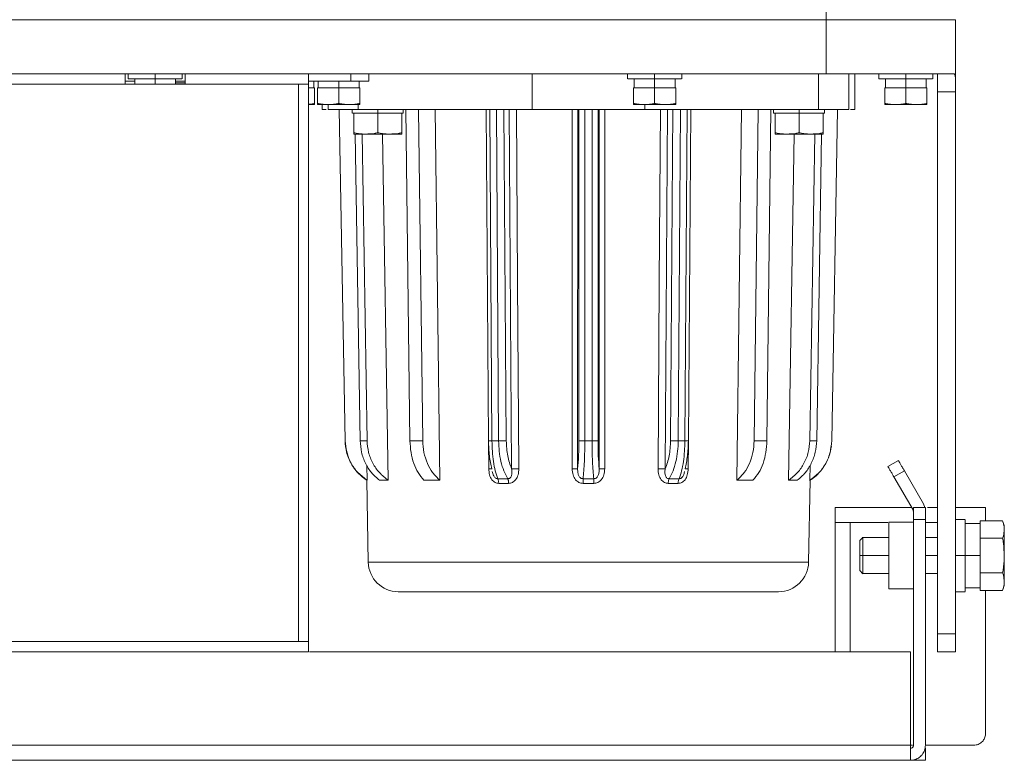
# Model space of a CAD drawing. Units: millimetres. Extents: x -321 to 1048, y -487 to 781.
# Drawn here: x 157 to 320, y 548 to 671 of the extents above; entities that cross this region are included whole.
import ezdxf

# ---------------------------------------------------------------- set-up
doc = ezdxf.new("R2010")
doc.units = ezdxf.units.MM

msp = doc.modelspace()

# ---------------------------------------------------------------- linework, layer by layer
at = {"color": 7, "linetype": 'Continuous', "lineweight": 18}
for p, q in [((290.82, 670.6), (290.82, 672.1)), ((13.82, 670.6), (290.82, 670.6)), ((290.82, 670.6), (290.82, 661.6)), ((312.32, 658.6), (312.32, 670.6)), ((13.82, 661.6), (290.82, 661.6)), ((174.82, 661.6), (174.82, 660.8)), ((176.82, 661.6), (175.59, 661.6)), ((179.32, 661.6), (179.32, 660.8)), ((183.82, 660.8), (183.82, 661.6)), ((192.07, 661.6), (183.82, 661.6)), ((199.05, 661.6), (194.3, 661.6)), ((199.12, 661.59), (199.12, 661.6)), ((211.82, 661.6), (211.82, 660.4)), ((214.82, 661.6), (214.82, 660.4)), ((241.97, 661.6), (241.97, 655.7)), ((257.82, 661.6), (257.82, 660.8)), ((262.32, 661.6), (262.32, 660.8)), ((266.82, 660.8), (266.82, 661.6)), ((289.57, 661.6), (289.57, 655.7)), ((294.57, 661.6), (294.57, 655.7)), ((295.57, 655.7), (295.57, 661.6)), ((299.57, 661.6), (299.57, 660.8)), ((304.07, 661.6), (304.07, 660.8)), ((308.57, 660.8), (308.57, 661.6)), ((47.32, 659.9), (174.32, 659.9)), ((174.32, 659.9), (184.32, 659.9)), ((175.93, 660.8), (175.93, 659.9)), ((179.32, 659.9), (179.32, 660.8)), ((183.4, 660.1), (182.69, 660.1)), ((182.71, 659.9), (182.71, 660.8)), ((184.32, 660.1), (183.4, 660.1)), ((184.32, 659.9), (203.12, 659.9)), ((203.12, 659.9), (203.12, 567.3)), ((203.12, 659.9), (204.82, 659.9)), ((211.82, 660.4), (204.82, 660.4)), ((204.82, 567.3), (204.82, 659.9)), ((205.71, 659.3), (205.71, 660.4)), ((206.43, 660.4), (206.43, 659.3)), ((209.82, 659.3), (209.82, 660.4)), ((213.21, 659.3), (213.21, 660.4)), ((258.93, 660.8), (258.93, 659.3)), ((262.32, 659.3), (262.32, 660.8)), ((265.71, 659.3), (265.71, 660.8)), ((300.68, 660.8), (300.68, 659.3)), ((304.07, 659.3), (304.07, 660.8)), ((307.46, 659.3), (307.46, 660.8)), ((204.82, 659.3), (205.82, 659.3)), ((205.82, 659.3), (205.82, 656.69)), ((206.32, 656.69), (206.32, 659.3)), ((206.32, 659.3), (209.82, 659.3)), ((209.82, 656.69), (209.82, 659.3)), ((209.82, 659.3), (213.32, 659.3)), ((213.32, 659.3), (213.32, 656.69)), ((258.82, 656.69), (258.82, 659.3)), ((258.82, 659.3), (262.32, 659.3)), ((262.32, 656.69), (262.32, 659.3)), ((262.32, 659.3), (265.82, 659.3)), ((265.82, 659.3), (265.82, 656.69)), ((300.57, 656.69), (300.57, 659.3)), ((300.57, 659.3), (304.07, 659.3)), ((304.07, 656.69), (304.07, 659.3)), ((304.07, 659.3), (307.57, 659.3)), ((307.57, 659.3), (307.57, 656.69)), ((312.32, 658.6), (309.32, 658.6)), ((309.32, 658.6), (309.32, 568.6)), ((312.32, 658.6), (312.32, 568.6)), ((207.07, 656.5), (207.07, 655.7)), ((208.07, 656.5), (208.07, 655.7)), ((213.07, 655.7), (213.07, 656.5)), ((260.67, 655.7), (260.67, 656.5)), ((209.92, 655.69), (210.88, 600.67)), ((212.09, 655.7), (212.09, 655.1)), ((212.32, 651.82), (212.32, 655.1)), ((212.32, 655.1), (213.14, 655.1)), ((241.97, 655.7), (213.07, 655.7)), ((215.5, 655.1), (216.32, 655.1)), ((216.32, 655.7), (216.32, 655.1)), ((216.32, 651.82), (216.32, 655.1)), ((216.32, 655.1), (217.14, 655.1)), ((219.5, 655.1), (220.32, 655.1)), ((220.32, 651.82), (220.32, 655.1)), ((220.32, 655.1), (220.54, 655.1)), ((220.54, 655.1), (220.54, 655.7)), ((221.66, 600.68), (220.99, 655.7)), ((223.11, 655.7), (223.79, 600.68)), ((225.88, 655.7), (226.64, 594.1)), ((234.33, 655.7), (234.7, 600.66)), ((235.29, 600.65), (234.92, 655.7)), ((236.03, 655.7), (236.4, 600.65)), ((237.29, 655.7), (237.66, 600.67)), ((238.56, 596), (238.16, 655.7)), ((249.53, 596), (249.54, 655.7)), ((249.73, 655.7), (249.73, 600.67)), ((250.72, 600.65), (250.72, 655.7)), ((251.92, 655.7), (251.92, 600.65)), ((252.91, 655.7), (252.91, 600.67)), ((253.1, 596), (253.1, 655.7)), ((289.57, 655.7), (260.67, 655.7)), ((264.08, 596), (264.48, 655.7)), ((265.35, 655.7), (264.98, 600.67)), ((266.24, 600.65), (266.61, 655.7)), ((267.72, 655.7), (267.35, 600.65)), ((267.94, 600.67), (268.31, 655.7)), ((276, 594.1), (276.76, 655.7)), ((278.85, 600.68), (279.53, 655.7)), ((281.65, 655.7), (280.97, 600.68)), ((282.09, 655.7), (282.09, 655.1)), ((282.32, 651.82), (282.32, 655.1)), ((282.32, 655.1), (283.14, 655.1)), ((285.5, 655.1), (286.32, 655.1)), ((286.32, 655.7), (286.32, 655.1)), ((286.32, 651.82), (286.32, 655.1)), ((286.32, 655.1), (287.14, 655.1)), ((289.5, 655.1), (290.32, 655.1)), ((290.32, 651.82), (290.32, 655.1)), ((290.32, 655.1), (290.54, 655.1)), ((290.54, 655.1), (290.54, 655.7)), ((292.72, 655.69), (291.76, 600.67)), ((213.39, 600.67), (212.56, 651.64)), ((213.71, 651.6), (214.53, 600.67)), ((217.13, 651.6), (218.06, 594.1)), ((284.58, 594.1), (285.51, 651.6)), ((288.93, 651.6), (288.1, 600.67)), ((289.25, 600.67), (290.07, 651.6)), ((211.07, 599.3), (210.88, 600.67)), ((214.53, 600.67), (213.39, 600.67)), ((214.53, 600.67), (214.53, 600.67)), ((221.66, 600.67), (221.66, 600.68)), ((223.79, 600.67), (221.67, 600.67)), ((223.79, 600.67), (223.79, 600.68)), ((234.75, 596.02), (234.72, 600.52)), ((236.4, 600.65), (235.29, 600.65)), ((251.92, 600.65), (250.72, 600.65)), ((267.35, 600.65), (266.24, 600.65)), ((267.92, 600.52), (267.89, 596.02)), ((267.94, 600.66), (267.94, 600.66)), ((278.85, 600.67), (278.85, 600.68)), ((280.97, 600.67), (278.85, 600.67)), ((280.97, 600.68), (280.97, 600.67)), ((288.1, 600.67), (289.25, 600.67)), ((289.25, 600.67), (289.25, 600.67)), ((210.95, 599.73), (210.96, 599.66)), ((210.95, 599.71), (211.45, 597.83)), ((211.05, 599.29), (211.11, 598.97)), ((291.52, 598.97), (291.62, 599.67)), ((291.56, 599.25), (291.69, 599.71)), ((291.19, 597.83), (291.27, 598.14)), ((291.46, 598.67), (291.5, 598.76)), ((301.09, 596.39), (302.82, 597.39)), ((214.5, 596.58), (214.54, 594.1)), ((235.32, 595.54), (235.42, 595.21)), ((267.22, 595.26), (267.31, 595.55)), ((288.09, 594.1), (288.14, 596.58)), ((303.82, 595.66), (302.09, 594.66)), ((303.82, 595.66), (306.98, 590.18)), ((212.95, 595.44), (214.58, 594.04)), ((214.73, 580.51), (214.5, 594.1)), ((236.25, 594.37), (237.91, 594.37)), ((250.42, 594.37), (252.22, 594.37)), ((264.73, 594.37), (266.39, 594.37)), ((288.14, 594.1), (287.9, 580.51)), ((302.09, 594.66), (305.25, 589.18)), ((236.41, 593.59), (236.41, 593.59)), ((238.06, 593.59), (238.06, 593.59)), ((250.43, 593.59), (250.42, 593.59)), ((252.22, 593.59), (252.21, 593.59)), ((264.58, 593.59), (264.58, 593.59)), ((266.23, 593.59), (266.22, 593.59)), ((304.97, 589.6), (292.32, 589.6)), ((307.32, 589.6), (305.32, 589.6)), ((307.21, 589.6), (306.98, 590.18)), ((309.32, 589.6), (307.67, 589.6)), ((317.32, 589.6), (312.32, 589.6)), ((307.32, 587.6), (305.32, 587.6)), ((305.32, 587.6), (305.32, 550.1)), ((307.32, 587.6), (307.32, 550.1)), ((313.92, 587.6), (312.32, 587.6)), ((316.42, 587.37), (316.42, 586.88)), ((316.42, 587.37), (320.14, 587.37)), ((320.42, 586.59), (320.14, 587.37)), ((292.32, 587.1), (294.82, 587.1)), ((292.32, 587.1), (292.32, 565.6)), ((294.82, 587.1), (294.82, 565.6)), ((301.07, 587.1), (294.82, 587.1)), ((301.24, 587.12), (305.32, 587.12)), ((309.32, 587.1), (307.32, 587.1)), ((316.42, 586.95), (313.92, 586.95)), ((296.92, 584.6), (296.42, 584.09)), ((301.24, 584.6), (296.83, 584.6)), ((309.32, 584.6), (307.32, 584.6)), ((316.42, 584.66), (316.42, 584.97)), ((316.42, 584.48), (316.42, 584.97)), ((316.42, 583.51), (316.42, 584.48)), ((316.42, 584.48), (320.14, 584.48)), ((316.42, 583.51), (316.42, 584.31)), ((316.42, 581.6), (316.42, 583.51)), ((296.92, 581.6), (296.42, 581.6)), ((301.24, 581.6), (296.92, 581.6)), ((309.32, 581.6), (307.32, 581.6)), ((313.92, 581.6), (312.32, 581.6)), ((313.92, 581.6), (316.42, 581.6)), ((316.42, 579.68), (316.42, 581.6)), ((214.73, 580.51), (214.74, 580.51)), ((316.42, 578.88), (316.42, 579.68)), ((316.42, 578.71), (316.42, 579.68)), ((296.42, 579.1), (296.92, 578.59)), ((296.83, 578.6), (301.24, 578.6)), ((307.32, 578.6), (309.32, 578.6)), ((320.14, 578.71), (316.42, 578.71)), ((316.42, 578.22), (316.42, 578.71)), ((316.42, 578.22), (316.42, 578.53)), ((305.32, 576.07), (301.24, 576.07)), ((313.92, 576.24), (316.42, 576.24)), ((316.42, 575.82), (316.42, 576.31)), ((320.14, 575.82), (320.42, 576.6)), ((312.32, 575.6), (313.92, 575.6)), ((320.14, 575.82), (316.42, 575.82)), ((317.32, 575.82), (317.32, 552.1)), ((312.32, 568.6), (309.32, 568.6)), ((203.12, 567.3), (26.52, 567.3)), ((204.82, 567.3), (203.12, 567.3)), ((24.82, 565.6), (204.82, 565.6)), ((304.82, 565.6), (204.99, 565.6)), ((304.82, 550.1), (304.82, 565.6)), ((309.32, 565.6), (312.32, 565.6)), ((304.82, 550.1), (-0.18, 550.1)), ((304.82, 549.6), (304.82, 550.1)), ((304.82, 550.1), (305.17, 550.1)), ((307.32, 550.1), (315.32, 550.1)), ((304.82, 549.6), (304.82, 547.6)), ((307.32, 547.6), (307.32, 549.6)), ((-0.18, 547.6), (304.82, 547.6)), ((307.32, 547.6), (304.82, 547.6))]:
    msp.add_line(p, q, dxfattribs=at)
at = {"color": 7, "linetype": 'Continuous', "lineweight": 18, "flags": 128}
for points in [[(239.35, 655.7), (239.55, 627.06), (239.75, 596.02)], [(248.61, 596.02), (248.61, 627.06), (248.61, 655.7)], [(254.03, 655.7), (254.03, 627.06), (254.02, 596.02)], [(262.89, 596.02), (263.09, 627.06), (263.28, 655.7)]]:
    msp.add_lwpolyline(points, dxfattribs=at)
at = {"color": 7, "linetype": 'Continuous', "lineweight": 18}
for centre, start, end in [((219.73, 580.6), 181.0099, 270), ((282.91, 580.6), 270, 359.0251)]:
    msp.add_arc(centre, 5, start, end, dxfattribs=at)
for points, knots in [([(312.32, 670.6), (312.27, 670.6), (312.16, 670.6), (311.32, 670.6), (309.93, 670.6), (307.98, 670.6), (305.52, 670.6), (302.67, 670.6), (299.45, 670.6), (295.51, 670.6), (292.55, 670.6), (290.82, 670.6)], [0, 0, 0, 0, 0.09969, 0.201926, 0.30779, 0.416724, 0.522646, 0.631645, 0.73756, 0.846551, 1, 1, 1, 1]), ([(312.32, 670.6), (312.24, 670.6), (312.08, 670.6), (310.8, 670.6), (308.81, 670.6), (306.12, 670.6), (302.84, 670.6), (299.1, 670.6), (295.04, 670.6), (292.23, 670.6), (290.82, 670.6)], [0, 0, 0, 0, 0.125001, 0.25, 0.374999, 0.5, 0.625001, 0.75, 0.874999, 1, 1, 1, 1]), ([(174.32, 659.9), (174.32, 660.09), (174.32, 660.47), (174.32, 660.98), (174.32, 661.36), (174.32, 661.57), (174.32, 661.59), (174.32, 661.6)], [0, 0, 0, 0, 0.2148827, 0.429754, 0.6443398, 0.8590814, 1, 1, 1, 1]), ([(184.32, 661.6), (184.32, 661.58), (184.32, 661.54), (184.32, 661.25), (184.32, 660.81), (184.32, 660.34), (184.32, 660.02), (184.32, 659.9)], [0, 0, 0, 0, 0.214883, 0.429754, 0.64434, 0.859082, 1, 1, 1, 1]), ([(204.82, 659.9), (204.82, 660.09), (204.82, 660.47), (204.82, 660.98), (204.82, 661.36), (204.82, 661.57), (204.82, 661.59), (204.82, 661.6)], [0, 0, 0, 0, 0.214883, 0.429755, 0.64434, 0.859081, 1, 1, 1, 1]), ([(290.82, 661.6), (291.96, 661.6), (294.23, 661.6), (297.62, 661.6), (300.9, 661.6), (303.97, 661.6), (306.66, 661.6), (308.91, 661.6), (310.62, 661.6), (311.66, 661.6), (311.99, 661.6), (312.11, 661.6)], [0, 0, 0, 0, 0.110816, 0.22163, 0.339507, 0.457383, 0.575327, 0.693272, 0.811208, 0.929146, 1, 1, 1, 1]), ([(309.32, 661.6), (309.32, 661.56), (309.32, 661.5), (309.32, 660.98), (309.32, 660.22), (309.32, 659.37), (309.32, 658.82), (309.32, 658.6)], [0, 0, 0, 0, 0.214773, 0.429524, 0.64398, 0.858816, 1, 1, 1, 1]), ([(312.11, 661.6), (312.15, 661.56), (312.24, 661.5), (312.3, 660.99), (312.32, 660.23), (312.32, 659.39), (312.32, 658.82), (312.32, 658.6)], [0, 0, 0, 0, 0.214216, 0.428469, 0.64134, 0.855077, 1, 1, 1, 1]), ([(175.93, 660.4), (175.87, 660.4), (175.36, 660.4), (174.74, 660.4), (174.35, 660.4), (174.32, 660.4), (174.32, 660.4)], [0, 0, 0, 0, 0.050586, 0.46131, 0.872234, 1, 1, 1, 1]), ([(174.88, 660.8), (174.86, 660.8), (174.8, 660.8), (175.22, 660.8), (176.09, 660.8), (177.36, 660.8), (178.5, 660.8), (179.16, 660.8), (179.32, 660.8)], [0, 0, 0, 0, 0.073816, 0.288566, 0.503313, 0.718056, 0.932795, 1, 1, 1, 1]), ([(179.32, 660.8), (179.83, 660.8), (180.84, 660.8), (182.19, 660.8), (183.2, 660.8), (183.77, 660.8), (183.76, 660.8), (183.76, 660.8)], [0, 0, 0, 0, 0.2147795, 0.4295594, 0.6443122, 0.8590648, 1, 1, 1, 1]), ([(184.32, 660.4), (184.26, 660.4), (184.14, 660.4), (183.5, 660.4), (182.89, 660.4), (182.71, 660.4)], [0, 0, 0, 0, 0.415897, 0.830884, 1, 1, 1, 1]), ([(211.82, 660.4), (212.12, 660.4), (212.76, 660.4), (213.65, 660.4), (214.35, 660.4), (214.76, 660.4), (214.8, 660.4), (214.82, 660.4)], [0, 0, 0, 0, 0.193324, 0.407968, 0.622671, 0.837385, 1, 1, 1, 1]), ([(257.88, 660.8), (257.86, 660.8), (257.8, 660.8), (258.22, 660.8), (259.09, 660.8), (260.36, 660.8), (261.5, 660.8), (262.16, 660.8), (262.32, 660.8)], [0, 0, 0, 0, 0.073816, 0.288566, 0.503313, 0.718056, 0.932795, 1, 1, 1, 1]), ([(262.32, 660.8), (262.83, 660.8), (263.84, 660.8), (265.19, 660.8), (266.2, 660.8), (266.77, 660.8), (266.76, 660.8), (266.76, 660.8)], [0, 0, 0, 0, 0.21478, 0.429559, 0.644312, 0.859065, 1, 1, 1, 1]), ([(299.63, 660.8), (299.61, 660.8), (299.55, 660.8), (299.97, 660.8), (300.84, 660.8), (302.11, 660.8), (303.25, 660.8), (303.91, 660.8), (304.07, 660.8)], [0, 0, 0, 0, 0.073816, 0.288566, 0.503313, 0.718056, 0.932795, 1, 1, 1, 1]), ([(304.07, 660.8), (304.58, 660.8), (305.59, 660.8), (306.94, 660.8), (307.95, 660.8), (308.52, 660.8), (308.51, 660.8), (308.51, 660.8)], [0, 0, 0, 0, 0.21478, 0.429559, 0.644312, 0.859065, 1, 1, 1, 1]), ([(312.32, 657.6), (312.32, 657.63), (312.32, 657.68), (312.32, 658.09), (312.32, 658.25)], [0, 0, 0, 0, 0.6068184, 1, 1, 1, 1]), ([(205.82, 656.69), (205.64, 656.65), (205.31, 656.58), (204.97, 656.57), (204.82, 656.56)], [0, 0, 0, 0, 0.548146, 1, 1, 1, 1]), ([(204.82, 656.5), (204.87, 656.5), (205.23, 656.5), (205.67, 656.5), (205.77, 656.5), (205.82, 656.5)], [0, 0, 0, 0, 0.075167, 0.51494, 1, 1, 1, 1]), ([(205.82, 656.5), (205.82, 656.51), (205.82, 656.53), (205.82, 656.63), (205.82, 656.67), (205.82, 656.69)], [0, 0, 0, 0, 0.628989, 0.814419, 1, 1, 1, 1]), ([(208.07, 656.5), (207.71, 656.51), (207.24, 656.53), (206.65, 656.63), (206.43, 656.67), (206.32, 656.69)], [0, 0, 0, 0, 0.613054, 0.80644, 1, 1, 1, 1]), ([(206.32, 656.5), (206.32, 656.51), (206.32, 656.53), (206.32, 656.63), (206.32, 656.67), (206.32, 656.69)], [0, 0, 0, 0, 0.613054, 0.806439, 1, 1, 1, 1]), ([(206.32, 656.5), (206.36, 656.5), (206.44, 656.5), (207.05, 656.5), (207.72, 656.5), (208.07, 656.5)], [0, 0, 0, 0, 0.322274, 0.644547, 1, 1, 1, 1]), ([(209.82, 656.69), (209.64, 656.66), (209.06, 656.54), (208.48, 656.51), (208.07, 656.5)], [0, 0, 0, 0, 0.306049, 1, 1, 1, 1]), ([(208.07, 656.5), (208.43, 656.5), (209.15, 656.5), (210.41, 656.5), (211.17, 656.5), (211.57, 656.5)], [0, 0, 0, 0, 0.322274, 0.644547, 1, 1, 1, 1]), ([(211.57, 656.5), (211.21, 656.51), (210.74, 656.53), (210.15, 656.63), (209.93, 656.67), (209.82, 656.69)], [0, 0, 0, 0, 0.613054, 0.80644, 1, 1, 1, 1]), ([(213.32, 656.69), (213.14, 656.66), (212.56, 656.54), (211.98, 656.51), (211.57, 656.5)], [0, 0, 0, 0, 0.306049, 1, 1, 1, 1]), ([(211.57, 656.5), (211.89, 656.5), (212.53, 656.5), (213.18, 656.5), (213.27, 656.5), (213.32, 656.5)], [0, 0, 0, 0, 0.3222736, 0.6445471, 1, 1, 1, 1]), ([(213.32, 656.5), (213.32, 656.51), (213.32, 656.53), (213.32, 656.63), (213.32, 656.67), (213.32, 656.69)], [0, 0, 0, 0, 0.613054, 0.80644, 1, 1, 1, 1]), ([(260.57, 656.5), (260.2, 656.51), (259.72, 656.53), (259.14, 656.63), (258.93, 656.67), (258.82, 656.69)], [0, 0, 0, 0, 0.628989, 0.814419, 1, 1, 1, 1]), ([(258.82, 656.5), (258.82, 656.51), (258.82, 656.53), (258.82, 656.63), (258.82, 656.67), (258.82, 656.69)], [0, 0, 0, 0, 0.628989, 0.814419, 1, 1, 1, 1]), ([(258.82, 656.5), (258.86, 656.5), (258.94, 656.5), (259.55, 656.5), (260.22, 656.5), (260.57, 656.5)], [0, 0, 0, 0, 0.322269, 0.644541, 1, 1, 1, 1]), ([(262.32, 656.69), (262.14, 656.66), (261.56, 656.54), (260.97, 656.51), (260.57, 656.5)], [0, 0, 0, 0, 0.313965, 1, 1, 1, 1]), ([(260.57, 656.5), (260.93, 656.5), (261.65, 656.5), (262.91, 656.5), (263.67, 656.5), (264.07, 656.5)], [0, 0, 0, 0, 0.322269, 0.644541, 1, 1, 1, 1]), ([(264.07, 656.5), (263.7, 656.51), (263.22, 656.53), (262.64, 656.63), (262.43, 656.67), (262.32, 656.69)], [0, 0, 0, 0, 0.628989, 0.814419, 1, 1, 1, 1]), ([(265.82, 656.69), (265.64, 656.66), (265.06, 656.54), (264.47, 656.51), (264.07, 656.5)], [0, 0, 0, 0, 0.313965, 1, 1, 1, 1]), ([(264.07, 656.5), (264.39, 656.5), (265.03, 656.5), (265.68, 656.5), (265.77, 656.5), (265.82, 656.5)], [0, 0, 0, 0, 0.322269, 0.644541, 1, 1, 1, 1]), ([(265.82, 656.5), (265.82, 656.51), (265.82, 656.53), (265.82, 656.63), (265.82, 656.67), (265.82, 656.69)], [0, 0, 0, 0, 0.628989, 0.814419, 1, 1, 1, 1]), ([(302.32, 656.5), (301.95, 656.51), (301.47, 656.53), (300.89, 656.63), (300.68, 656.67), (300.57, 656.69)], [0, 0, 0, 0, 0.628989, 0.814419, 1, 1, 1, 1]), ([(300.57, 656.5), (300.57, 656.51), (300.57, 656.53), (300.57, 656.63), (300.57, 656.67), (300.57, 656.69)], [0, 0, 0, 0, 0.628989, 0.814419, 1, 1, 1, 1]), ([(300.57, 656.5), (300.61, 656.5), (300.69, 656.5), (301.3, 656.5), (301.97, 656.5), (302.32, 656.5)], [0, 0, 0, 0, 0.3222687, 0.6445405, 1, 1, 1, 1]), ([(304.07, 656.69), (303.89, 656.66), (303.31, 656.54), (302.72, 656.51), (302.32, 656.5)], [0, 0, 0, 0, 0.313965, 1, 1, 1, 1]), ([(302.32, 656.5), (302.68, 656.5), (303.4, 656.5), (304.66, 656.5), (305.42, 656.5), (305.82, 656.5)], [0, 0, 0, 0, 0.322269, 0.644541, 1, 1, 1, 1]), ([(305.82, 656.5), (305.45, 656.51), (304.97, 656.53), (304.39, 656.63), (304.18, 656.67), (304.07, 656.69)], [0, 0, 0, 0, 0.628989, 0.814419, 1, 1, 1, 1]), ([(307.57, 656.69), (307.39, 656.66), (306.81, 656.54), (306.22, 656.51), (305.82, 656.5)], [0, 0, 0, 0, 0.313965, 1, 1, 1, 1]), ([(305.82, 656.5), (306.14, 656.5), (306.78, 656.5), (307.43, 656.5), (307.52, 656.5), (307.57, 656.5)], [0, 0, 0, 0, 0.322269, 0.644541, 1, 1, 1, 1]), ([(307.57, 656.5), (307.57, 656.51), (307.57, 656.53), (307.57, 656.63), (307.57, 656.67), (307.57, 656.69)], [0, 0, 0, 0, 0.628989, 0.814419, 1, 1, 1, 1]), ([(207.07, 655.7), (207.1, 655.7), (207.15, 655.7), (207.58, 655.7), (207.75, 655.7)], [0, 0, 0, 0, 0.5940905, 1, 1, 1, 1]), ([(208.07, 655.7), (208.12, 655.7), (208.24, 655.7), (209.1, 655.7), (210.37, 655.7), (211.77, 655.7), (212.7, 655.7), (213.07, 655.7)], [0, 0, 0, 0, 0.214736, 0.429472, 0.64429, 0.859036, 1, 1, 1, 1]), ([(212.1, 655.1), (212.1, 655.1), (212.02, 655.1), (212.17, 655.1), (212.32, 655.1)], [0, 0, 0, 0, 0.0288572, 1, 1, 1, 1]), ([(213.14, 655.1), (213.49, 655.1), (214.16, 655.1), (215.06, 655.1), (215.5, 655.1)], [0, 0, 0, 0, 0.51451, 1, 1, 1, 1]), ([(217.14, 655.1), (217.6, 655.1), (218.5, 655.1), (219.17, 655.1), (219.5, 655.1)], [0, 0, 0, 0, 0.514342, 1, 1, 1, 1]), ([(241.97, 655.7), (244.03, 655.7), (248.14, 655.7), (254.46, 655.7), (258.59, 655.7), (260.67, 655.7)], [0, 0, 0, 0, 0.333511, 0.66339, 1, 1, 1, 1]), ([(282.1, 655.1), (282.1, 655.1), (282.02, 655.1), (282.17, 655.1), (282.32, 655.1)], [0, 0, 0, 0, 0.0288572, 1, 1, 1, 1]), ([(283.14, 655.1), (283.49, 655.1), (284.16, 655.1), (285.06, 655.1), (285.5, 655.1)], [0, 0, 0, 0, 0.51451, 1, 1, 1, 1]), ([(287.14, 655.1), (287.6, 655.1), (288.5, 655.1), (289.17, 655.1), (289.5, 655.1)], [0, 0, 0, 0, 0.514342, 1, 1, 1, 1]), ([(289.57, 655.7), (290.13, 655.7), (291.26, 655.7), (292.75, 655.7), (293.89, 655.7), (294.48, 655.7), (294.55, 655.7), (294.57, 655.7)], [0, 0, 0, 0, 0.214736, 0.429472, 0.64429, 0.859036, 1, 1, 1, 1]), ([(294.89, 655.7), (295.06, 655.7), (295.49, 655.7), (295.54, 655.7), (295.57, 655.7)], [0, 0, 0, 0, 0.400209, 1, 1, 1, 1]), ([(214.32, 651.6), (213.91, 651.61), (213.37, 651.64), (212.7, 651.74), (212.45, 651.8), (212.32, 651.82)], [0, 0, 0, 0, 0.613789, 0.806808, 1, 1, 1, 1]), ([(212.32, 651.6), (212.32, 651.61), (212.32, 651.64), (212.32, 651.74), (212.32, 651.8), (212.32, 651.82)], [0, 0, 0, 0, 0.613789, 0.806808, 1, 1, 1, 1]), ([(212.32, 651.6), (212.36, 651.6), (212.45, 651.6), (213.15, 651.6), (213.92, 651.6), (214.32, 651.6)], [0, 0, 0, 0, 0.322274, 0.644547, 1, 1, 1, 1]), ([(216.32, 651.82), (216.12, 651.78), (215.46, 651.65), (214.78, 651.62), (214.32, 651.6)], [0, 0, 0, 0, 0.306414, 1, 1, 1, 1]), ([(214.32, 651.6), (214.73, 651.6), (215.55, 651.6), (216.99, 651.6), (217.86, 651.6), (218.32, 651.6)], [0, 0, 0, 0, 0.322274, 0.644547, 1, 1, 1, 1]), ([(218.32, 651.6), (217.91, 651.61), (217.37, 651.64), (216.7, 651.74), (216.45, 651.8), (216.32, 651.82)], [0, 0, 0, 0, 0.613789, 0.806808, 1, 1, 1, 1]), ([(220.32, 651.82), (220.12, 651.78), (219.46, 651.65), (218.78, 651.62), (218.32, 651.6)], [0, 0, 0, 0, 0.306414, 1, 1, 1, 1]), ([(218.32, 651.6), (218.68, 651.6), (219.42, 651.6), (220.16, 651.6), (220.26, 651.6), (220.32, 651.6)], [0, 0, 0, 0, 0.322274, 0.644547, 1, 1, 1, 1]), ([(220.32, 651.6), (220.32, 651.61), (220.32, 651.64), (220.32, 651.74), (220.32, 651.8), (220.32, 651.82)], [0, 0, 0, 0, 0.613789, 0.806808, 1, 1, 1, 1]), ([(284.32, 651.6), (283.91, 651.61), (283.37, 651.64), (282.7, 651.74), (282.45, 651.8), (282.32, 651.82)], [0, 0, 0, 0, 0.613789, 0.806808, 1, 1, 1, 1]), ([(282.32, 651.6), (282.32, 651.61), (282.32, 651.64), (282.32, 651.74), (282.32, 651.8), (282.32, 651.82)], [0, 0, 0, 0, 0.613789, 0.806808, 1, 1, 1, 1]), ([(282.32, 651.6), (282.36, 651.6), (282.45, 651.6), (283.15, 651.6), (283.92, 651.6), (284.32, 651.6)], [0, 0, 0, 0, 0.322274, 0.644547, 1, 1, 1, 1]), ([(286.32, 651.82), (286.12, 651.78), (285.46, 651.65), (284.78, 651.62), (284.32, 651.6)], [0, 0, 0, 0, 0.306414, 1, 1, 1, 1]), ([(284.32, 651.6), (284.73, 651.6), (285.55, 651.6), (286.99, 651.6), (287.86, 651.6), (288.32, 651.6)], [0, 0, 0, 0, 0.322274, 0.644547, 1, 1, 1, 1]), ([(288.32, 651.6), (287.91, 651.61), (287.37, 651.64), (286.7, 651.74), (286.45, 651.8), (286.32, 651.82)], [0, 0, 0, 0, 0.613789, 0.806808, 1, 1, 1, 1]), ([(290.32, 651.82), (290.12, 651.78), (289.46, 651.65), (288.78, 651.62), (288.32, 651.6)], [0, 0, 0, 0, 0.306414, 1, 1, 1, 1]), ([(288.32, 651.6), (288.68, 651.6), (289.42, 651.6), (290.16, 651.6), (290.26, 651.6), (290.32, 651.6)], [0, 0, 0, 0, 0.322274, 0.644547, 1, 1, 1, 1]), ([(290.32, 651.6), (290.32, 651.61), (290.32, 651.64), (290.32, 651.74), (290.32, 651.8), (290.32, 651.82)], [0, 0, 0, 0, 0.613789, 0.806808, 1, 1, 1, 1]), ([(214.54, 594.1), (214.01, 594.5), (212.96, 595.28), (211.82, 596.91), (211.05, 598.72), (210.94, 600.03), (210.88, 600.67)], [0, 0, 0, 0, 0.256854, 0.500508, 0.753719, 1, 1, 1, 1]), ([(214.5, 594.1), (213.99, 594.48), (212.95, 595.27), (211.81, 596.89), (211.05, 598.71), (210.94, 600.01), (210.88, 600.65)], [0, 0, 0, 0, 0.246429, 0.500226, 0.753904, 1, 1, 1, 1]), ([(216.63, 594.1), (216.14, 594.51), (215.22, 595.29), (214.21, 596.92), (213.54, 598.72), (213.44, 600.03), (213.39, 600.67)], [0, 0, 0, 0, 0.260591, 0.499899, 0.753885, 1, 1, 1, 1]), ([(218.06, 594.1), (217.54, 594.5), (216.53, 595.28), (215.43, 596.91), (214.7, 598.72), (214.59, 600.02), (214.53, 600.67)], [0, 0, 0, 0, 0.256822, 0.50042, 0.753611, 1, 1, 1, 1]), ([(221.66, 600.67), (221.7, 600.02), (221.78, 598.71), (222.26, 596.91), (222.98, 595.29), (223.65, 594.51), (223.99, 594.1)], [0, 0, 0, 0, 0.249737, 0.500816, 0.739879, 1, 1, 1, 1]), ([(226.64, 594.1), (226.21, 594.51), (225.4, 595.29), (224.51, 596.91), (223.92, 598.71), (223.83, 600.02), (223.79, 600.67)], [0, 0, 0, 0, 0.2603, 0.499451, 0.750488, 1, 1, 1, 1]), ([(234.71, 600.67), (234.7, 600.67), (234.67, 600.66), (234.66, 600.66), (234.7, 600.66), (234.7, 600.66)], [0, 0, 0, 0, 0.476861, 0.922718, 1, 1, 1, 1]), ([(234.7, 600.66), (234.74, 600.66), (234.8, 600.65), (235.03, 600.65), (235.21, 600.65), (235.29, 600.65)], [0, 0, 0, 0, 0.370196, 0.716934, 1, 1, 1, 1]), ([(234.71, 600.67), (234.74, 599.8), (234.8, 598.07), (235.11, 596.69), (235.26, 596)], [0, 0, 0, 0, 0.500003, 1, 1, 1, 1]), ([(236.25, 594.37), (236.11, 594.78), (235.82, 595.6), (235.53, 597.18), (235.33, 598.88), (235.3, 600.07), (235.29, 600.65)], [0, 0, 0, 0, 0.259998, 0.513323, 0.759986, 1, 1, 1, 1]), ([(237.66, 600.67), (237.62, 600.67), (237.55, 600.66), (237.35, 600.66), (237.07, 600.66), (236.71, 600.65), (236.5, 600.65), (236.4, 600.65)], [0, 0, 0, 0, 0.1447174, 0.2839054, 0.5444873, 0.7832061, 1, 1, 1, 1]), ([(236.4, 600.65), (236.42, 600.07), (236.46, 598.88), (236.77, 597.18), (237.24, 595.6), (237.68, 594.78), (237.91, 594.37)], [0, 0, 0, 0, 0.2390952, 0.485452, 0.7390833, 1, 1, 1, 1]), ([(237.66, 600.67), (237.71, 599.8), (237.8, 598.07), (238.31, 596.69), (238.56, 596)], [0, 0, 0, 0, 0.5000043, 1, 1, 1, 1]), ([(249.73, 600.67), (249.72, 599.8), (249.7, 598.07), (249.59, 596.69), (249.53, 596)], [0, 0, 0, 0, 0.500003, 1, 1, 1, 1]), ([(250.72, 600.65), (250.63, 600.65), (250.43, 600.65), (250.12, 600.65), (249.89, 600.66), (249.77, 600.66), (249.74, 600.67), (249.73, 600.67)], [0, 0, 0, 0, 0.186714, 0.415427, 0.685919, 0.837683, 1, 1, 1, 1]), ([(250.42, 594.37), (250.46, 594.78), (250.55, 595.6), (250.65, 597.18), (250.71, 598.88), (250.72, 600.07), (250.72, 600.65)], [0, 0, 0, 0, 0.259972, 0.513288, 0.759959, 1, 1, 1, 1]), ([(252.91, 600.67), (252.9, 600.67), (252.88, 600.66), (252.77, 600.66), (252.56, 600.66), (252.25, 600.65), (252.02, 600.65), (251.92, 600.65)], [0, 0, 0, 0, 0.144717, 0.283905, 0.544487, 0.783206, 1, 1, 1, 1]), ([(251.92, 600.65), (251.92, 600.07), (251.93, 598.88), (251.99, 597.18), (252.08, 595.6), (252.17, 594.78), (252.22, 594.37)], [0, 0, 0, 0, 0.239095, 0.485452, 0.739083, 1, 1, 1, 1]), ([(252.91, 600.67), (252.92, 599.8), (252.94, 598.07), (253.05, 596.69), (253.1, 596)], [0, 0, 0, 0, 0.500004, 1, 1, 1, 1]), ([(264.98, 600.67), (264.93, 599.8), (264.84, 598.07), (264.33, 596.69), (264.08, 596)], [0, 0, 0, 0, 0.500003, 1, 1, 1, 1]), ([(264.73, 594.37), (264.95, 594.78), (265.4, 595.6), (265.87, 597.18), (266.17, 598.88), (266.22, 600.07), (266.24, 600.65)], [0, 0, 0, 0, 0.259974, 0.51329, 0.759961, 1, 1, 1, 1]), ([(264.98, 600.67), (265.02, 600.67), (265.1, 600.66), (265.32, 600.66), (265.62, 600.65), (265.96, 600.65), (266.15, 600.65), (266.24, 600.65)], [0, 0, 0, 0, 0.162317, 0.314081, 0.584573, 0.813286, 1, 1, 1, 1]), ([(267.35, 600.65), (267.33, 600.07), (267.3, 598.88), (267.11, 597.18), (266.82, 595.6), (266.53, 594.78), (266.39, 594.37)], [0, 0, 0, 0, 0.239059, 0.485403, 0.739047, 1, 1, 1, 1]), ([(267.93, 600.66), (267.91, 600.66), (267.85, 600.66), (267.64, 600.65), (267.44, 600.65), (267.35, 600.65)], [0, 0, 0, 0, 0.309361, 0.671279, 1, 1, 1, 1]), ([(267.92, 600.67), (267.89, 599.8), (267.83, 598.07), (267.53, 596.69), (267.38, 596)], [0, 0, 0, 0, 0.500004, 1, 1, 1, 1]), ([(267.92, 600.67), (267.94, 600.67), (267.97, 600.66), (267.97, 600.66), (267.94, 600.66), (267.93, 600.66)], [0, 0, 0, 0, 0.425107, 0.83399, 1, 1, 1, 1]), ([(278.85, 600.67), (278.81, 600.02), (278.72, 598.71), (278.12, 596.91), (277.24, 595.29), (276.42, 594.51), (276, 594.1)], [0, 0, 0, 0, 0.249737, 0.500816, 0.739878, 1, 1, 1, 1]), ([(278.65, 594.1), (278.99, 594.51), (279.66, 595.29), (280.38, 596.91), (280.86, 598.71), (280.94, 600.02), (280.97, 600.67)], [0, 0, 0, 0, 0.260299, 0.499451, 0.750487, 1, 1, 1, 1]), ([(288.1, 600.67), (288.05, 600.03), (287.94, 598.72), (287.21, 596.92), (286.11, 595.29), (285.1, 594.51), (284.58, 594.1)], [0, 0, 0, 0, 0.246115, 0.500101, 0.739415, 1, 1, 1, 1]), ([(289.25, 600.67), (289.2, 600.02), (289.1, 598.72), (288.42, 596.91), (287.41, 595.28), (286.49, 594.5), (286.01, 594.1)], [0, 0, 0, 0, 0.246389, 0.49958, 0.743175, 1, 1, 1, 1]), ([(291.76, 600.67), (291.7, 600.03), (291.59, 598.72), (290.83, 596.92), (289.69, 595.29), (288.64, 594.51), (288.09, 594.1)], [0, 0, 0, 0, 0.24611, 0.500099, 0.739425, 1, 1, 1, 1]), ([(288.06, 594.04), (288.66, 594.5), (289.79, 595.36), (290.86, 597), (291.42, 598.33), (291.55, 599.06), (291.59, 599.29)], [0, 0, 0, 0, 0.341914, 0.639592, 0.883692, 1, 1, 1, 1]), ([(211.14, 598.76), (211.29, 598.28), (211.6, 597.32), (212.4, 596.03), (213.36, 594.92), (214.14, 594.36), (214.51, 594.1)], [0, 0, 0, 0, 0.256013, 0.513562, 0.768089, 1, 1, 1, 1]), ([(302.82, 597.39), (302.83, 597.37), (302.85, 597.33), (303.03, 597.03), (303.28, 596.59), (303.56, 596.11), (303.75, 595.79), (303.82, 595.66)], [0, 0, 0, 0, 0.214833, 0.429649, 0.644177, 0.858958, 1, 1, 1, 1]), ([(236.41, 593.59), (236.3, 593.59), (236.09, 593.61), (235.79, 593.73), (235.51, 593.92), (235.15, 594.31), (234.82, 595.02), (234.78, 595.67), (234.75, 596.02)], [0, 0, 0, 0, 0.102327, 0.204622, 0.312645, 0.42454, 0.68777, 1, 1, 1, 1]), ([(235.3, 596.01), (235.3, 596.01), (235.32, 596.01), (235.23, 596.02), (235.05, 596.02), (234.85, 596.02), (234.75, 596.02)], [0, 0, 0, 0, 0.044034, 0.369181, 0.694343, 1, 1, 1, 1]), ([(237.91, 594.37), (237.97, 594.37), (238.1, 594.38), (238.28, 594.47), (238.43, 594.62), (238.57, 594.91), (238.64, 595.39), (238.59, 595.79), (238.56, 596)], [0, 0, 0, 0, 0.091139, 0.187235, 0.293807, 0.411482, 0.676548, 1, 1, 1, 1]), ([(239.75, 596.02), (239.73, 595.67), (239.7, 595.02), (239.35, 594.31), (238.99, 593.93), (238.7, 593.73), (238.39, 593.61), (238.17, 593.59), (238.06, 593.59)], [0, 0, 0, 0, 0.311403, 0.574518, 0.685526, 0.792653, 0.896042, 1, 1, 1, 1]), ([(238.56, 596), (238.63, 596.01), (238.76, 596.01), (239.06, 596.02), (239.41, 596.02), (239.64, 596.02), (239.75, 596.02)], [0, 0, 0, 0, 0.249979, 0.500001, 0.750021, 1, 1, 1, 1]), ([(249.53, 596), (249.51, 596.01), (249.47, 596.01), (249.25, 596.02), (248.96, 596.02), (248.73, 596.02), (248.61, 596.02)], [0, 0, 0, 0, 0.242248, 0.499977, 0.757719, 1, 1, 1, 1]), ([(250.42, 593.59), (250.31, 593.59), (250.08, 593.61), (249.74, 593.73), (249.43, 593.92), (249.05, 594.31), (248.68, 595.02), (248.64, 595.67), (248.61, 596.02)], [0, 0, 0, 0, 0.1023154, 0.2046518, 0.3126241, 0.4245047, 0.6877775, 1, 1, 1, 1]), ([(249.53, 596), (249.53, 595.79), (249.53, 595.39), (249.66, 594.91), (249.85, 594.62), (250.02, 594.47), (250.22, 594.38), (250.35, 594.37), (250.42, 594.37)], [0, 0, 0, 0, 0.323029, 0.587995, 0.705543, 0.812081, 0.90842, 1, 1, 1, 1]), ([(254.02, 596.02), (254, 595.67), (253.96, 595.02), (253.59, 594.31), (253.21, 593.93), (252.9, 593.73), (252.57, 593.61), (252.33, 593.59), (252.22, 593.59)], [0, 0, 0, 0, 0.311438, 0.574569, 0.685564, 0.792677, 0.896056, 1, 1, 1, 1]), ([(252.22, 594.37), (252.28, 594.37), (252.42, 594.38), (252.61, 594.47), (252.79, 594.62), (252.97, 594.91), (253.1, 595.39), (253.1, 595.79), (253.1, 596)], [0, 0, 0, 0, 0.09113, 0.187226, 0.293798, 0.411474, 0.676543, 1, 1, 1, 1]), ([(254.02, 596.02), (253.91, 596.02), (253.68, 596.02), (253.39, 596.02), (253.17, 596.01), (253.13, 596.01), (253.1, 596)], [0, 0, 0, 0, 0.242274, 0.500011, 0.757743, 1, 1, 1, 1]), ([(264.58, 593.59), (264.47, 593.59), (264.25, 593.61), (263.94, 593.73), (263.65, 593.92), (263.29, 594.31), (262.94, 595.02), (262.91, 595.67), (262.89, 596.02)], [0, 0, 0, 0, 0.102299, 0.204585, 0.312572, 0.42446, 0.687738, 1, 1, 1, 1]), ([(264.08, 596), (264.02, 596.01), (263.88, 596.01), (263.58, 596.02), (263.22, 596.02), (263, 596.02), (262.89, 596.02)], [0, 0, 0, 0, 0.242248, 0.499977, 0.757719, 1, 1, 1, 1]), ([(264.08, 596), (264.05, 595.79), (264, 595.39), (264.06, 594.91), (264.21, 594.62), (264.36, 594.47), (264.54, 594.38), (264.66, 594.37), (264.73, 594.37)], [0, 0, 0, 0, 0.323026, 0.58799, 0.705537, 0.812074, 0.908415, 1, 1, 1, 1]), ([(267.89, 596.02), (267.86, 595.67), (267.82, 595.02), (267.49, 594.31), (267.14, 593.93), (266.86, 593.73), (266.55, 593.61), (266.34, 593.59), (266.23, 593.59)], [0, 0, 0, 0, 0.311038, 0.57422, 0.685222, 0.792386, 0.895921, 1, 1, 1, 1]), ([(267.37, 596.01), (267.38, 596.01), (267.41, 596.02), (267.59, 596.02), (267.79, 596.02), (267.89, 596.02)], [0, 0, 0, 0, 0.2350755, 0.6175699, 1, 1, 1, 1]), ([(301.09, 596.39), (301.1, 596.37), (301.12, 596.33), (301.29, 596.03), (301.55, 595.59), (301.83, 595.11), (302.01, 594.79), (302.09, 594.66)], [0, 0, 0, 0, 0.214833, 0.429649, 0.644177, 0.858958, 1, 1, 1, 1]), ([(214.5, 594.1), (214.5, 594.1), (214.51, 594.1), (214.53, 594.1), (214.54, 594.1)], [0, 0, 0, 0, 0.428382, 1, 1, 1, 1]), ([(218.06, 594.1), (217.8, 594.1), (217.28, 594.1), (216.84, 594.1), (216.63, 594.1)], [0, 0, 0, 0, 0.5, 1, 1, 1, 1]), ([(223.99, 594.1), (224.42, 594.1), (225.26, 594.1), (226.18, 594.1), (226.64, 594.1)], [0, 0, 0, 0, 0.5, 1, 1, 1, 1]), ([(235.43, 595.22), (235.47, 595.08), (235.54, 594.87), (235.72, 594.62), (235.89, 594.47), (236.07, 594.38), (236.19, 594.37), (236.25, 594.37)], [0, 0, 0, 0, 0.324582, 0.517286, 0.691967, 0.8499, 1, 1, 1, 1]), ([(236.25, 594.37), (236.27, 594.32), (236.32, 594.22), (236.37, 594.03), (236.41, 593.81), (236.41, 593.66), (236.41, 593.59)], [0, 0, 0, 0, 0.2467, 0.499992, 0.753289, 1, 1, 1, 1]), ([(237.91, 594.37), (237.93, 594.32), (237.97, 594.23), (238.02, 594.04), (238.05, 593.82), (238.05, 593.66), (238.06, 593.59)], [0, 0, 0, 0, 0.2363757, 0.4858403, 0.742662, 1, 1, 1, 1]), ([(250.42, 594.37), (250.42, 594.32), (250.42, 594.22), (250.43, 594.03), (250.43, 593.81), (250.43, 593.66), (250.43, 593.59)], [0, 0, 0, 0, 0.2466994, 0.4999915, 0.7532879, 1, 1, 1, 1]), ([(252.22, 594.37), (252.22, 594.32), (252.21, 594.23), (252.21, 594.04), (252.21, 593.82), (252.21, 593.66), (252.21, 593.59)], [0, 0, 0, 0, 0.2363751, 0.4858393, 0.742661, 1, 1, 1, 1]), ([(264.73, 594.37), (264.71, 594.32), (264.66, 594.22), (264.62, 594.03), (264.59, 593.81), (264.58, 593.66), (264.58, 593.59)], [0, 0, 0, 0, 0.2467006, 0.499993, 0.7532891, 1, 1, 1, 1]), ([(266.22, 593.59), (266.23, 593.66), (266.23, 593.81), (266.27, 594.03), (266.32, 594.22), (266.37, 594.32), (266.39, 594.37)], [0, 0, 0, 0, 0.246714, 0.500011, 0.753302, 1, 1, 1, 1]), ([(266.39, 594.37), (266.45, 594.37), (266.57, 594.38), (266.75, 594.47), (266.92, 594.62), (267.11, 594.88), (267.18, 595.11), (267.23, 595.25)], [0, 0, 0, 0, 0.145175, 0.298202, 0.467824, 0.655242, 1, 1, 1, 1]), ([(276, 594.1), (276.46, 594.1), (277.37, 594.1), (278.22, 594.1), (278.65, 594.1)], [0, 0, 0, 0, 0.5, 1, 1, 1, 1]), ([(286.01, 594.1), (285.79, 594.1), (285.36, 594.1), (284.84, 594.1), (284.58, 594.1)], [0, 0, 0, 0, 0.5000004, 1, 1, 1, 1]), ([(288.14, 594.1), (288.14, 594.1), (288.14, 594.1), (288.11, 594.1), (288.09, 594.1)], [0, 0, 0, 0, 0.5, 1, 1, 1, 1]), ([(288.13, 594.1), (288.51, 594.35), (289.04, 594.71), (289.46, 595.2), (289.58, 595.35)], [0, 0, 0, 0, 0.71087, 1, 1, 1, 1]), ([(288.14, 594.1), (288.68, 594.46), (289.26, 594.85), (289.66, 595.4), (289.69, 595.44)], [0, 0, 0, 0, 0.932398, 1, 1, 1, 1]), ([(238.06, 593.59), (237.78, 593.59), (237.23, 593.59), (236.69, 593.59), (236.41, 593.59)], [0, 0, 0, 0, 0.5, 1, 1, 1, 1]), ([(252.21, 593.59), (251.91, 593.59), (251.32, 593.59), (250.73, 593.59), (250.43, 593.59)], [0, 0, 0, 0, 0.5, 1, 1, 1, 1]), ([(266.22, 593.59), (265.95, 593.59), (265.41, 593.59), (264.86, 593.59), (264.58, 593.59)], [0, 0, 0, 0, 0.5, 1, 1, 1, 1]), ([(292.32, 589.6), (292.32, 589.57), (292.32, 589.51), (292.32, 589.08), (292.32, 588.45), (292.32, 587.74), (292.32, 587.28), (292.32, 587.1)], [0, 0, 0, 0, 0.2149, 0.429791, 0.644397, 0.859126, 1, 1, 1, 1]), ([(305.25, 589.18), (305.26, 589.16), (305.28, 589.11), (305.31, 589.03), (305.32, 588.97), (305.32, 588.93)], [0, 0, 0, 0, 0.270705, 0.541383, 1, 1, 1, 1]), ([(305.32, 589.6), (305.32, 589.57), (305.32, 589.53), (305.32, 589.18), (305.32, 588.68), (305.32, 588.11), (305.32, 587.74), (305.32, 587.6)], [0, 0, 0, 0, 0.214833, 0.429649, 0.644177, 0.858958, 1, 1, 1, 1]), ([(307.32, 589.6), (307.32, 589.57), (307.32, 589.53), (307.32, 589.18), (307.32, 588.68), (307.32, 588.11), (307.32, 587.74), (307.32, 587.6)], [0, 0, 0, 0, 0.214833, 0.429649, 0.644177, 0.858958, 1, 1, 1, 1]), ([(317.32, 589.6), (317.32, 589.57), (317.32, 589.51), (317.32, 589.08), (317.32, 588.45), (317.32, 587.83), (317.32, 587.46), (317.32, 587.37)], [0, 0, 0, 0, 0.23117, 0.46233, 0.693184, 0.924171, 1, 1, 1, 1]), ([(313.92, 581.6), (313.92, 582.16), (313.92, 583.4), (313.92, 585.15), (313.92, 586.58), (313.92, 587.47), (313.92, 587.52), (313.92, 587.55)], [0, 0, 0, 0, 0.1798, 0.394472, 0.609147, 0.823826, 1, 1, 1, 1]), ([(320.42, 585.93), (320.4, 586.23), (320.37, 586.62), (320.23, 587.1), (320.17, 587.28), (320.14, 587.37)], [0, 0, 0, 0, 0.619885, 0.80986, 1, 1, 1, 1]), ([(294.82, 587.1), (294.54, 587.1), (293.98, 587.1), (293.23, 587.1), (292.66, 587.1), (292.36, 587.1), (292.33, 587.1), (292.32, 587.1)], [0, 0, 0, 0, 0.2149, 0.429791, 0.644396, 0.859126, 1, 1, 1, 1]), ([(301.24, 576.07), (301.24, 576.15), (301.24, 576.31), (301.24, 577.41), (301.24, 578.88), (301.24, 580.67), (301.24, 582.56), (301.24, 584.35), (301.24, 585.82), (301.24, 586.81), (301.24, 587.11), (301.24, 587.12), (301.24, 587.12)], [0, 0, 0, 0, 0.125255, 0.232653, 0.340068, 0.447471, 0.554866, 0.662282, 0.769673, 0.877081, 0.984493, 1, 1, 1, 1]), ([(316.42, 584.97), (316.42, 585.4), (316.42, 586.26), (316.42, 586.74), (316.42, 586.87), (316.42, 586.88)], [0, 0, 0, 0, 0.46046, 0.920985, 1, 1, 1, 1]), ([(320.14, 584.48), (320.19, 584.63), (320.35, 585.11), (320.39, 585.59), (320.42, 585.93)], [0, 0, 0, 0, 0.309443, 1, 1, 1, 1]), ([(320.42, 585.93), (320.42, 586.18), (320.42, 586.57), (320.42, 586.54), (320.42, 586.53)], [0, 0, 0, 0, 0.643998, 1, 1, 1, 1]), ([(320.42, 581.6), (320.42, 582.16), (320.42, 583.28), (320.42, 584.85), (320.42, 585.56), (320.42, 585.93)], [0, 0, 0, 0, 0.322274, 0.644551, 1, 1, 1, 1]), ([(296.42, 584.1), (296.42, 584.07), (296.42, 584.02), (296.42, 583.61), (296.42, 582.99), (296.42, 582.28), (296.42, 581.8), (296.42, 581.6)], [0, 0, 0, 0, 0.202032, 0.416669, 0.631407, 0.846083, 1, 1, 1, 1]), ([(296.92, 584.6), (296.92, 584.56), (296.92, 584.5), (296.92, 583.98), (296.92, 583.22), (296.92, 582.37), (296.92, 581.82), (296.92, 581.6)], [0, 0, 0, 0, 0.214735, 0.429391, 0.644118, 0.858855, 1, 1, 1, 1]), ([(320.14, 584.48), (320.19, 584.19), (320.35, 583.23), (320.39, 582.26), (320.42, 581.6)], [0, 0, 0, 0, 0.309443, 1, 1, 1, 1]), ([(296.42, 581.6), (296.42, 581.33), (296.42, 580.79), (296.42, 580.04), (296.42, 579.47), (296.42, 579.14), (296.42, 579.11), (296.42, 579.1)], [0, 0, 0, 0, 0.20203, 0.416747, 0.63145, 0.846085, 1, 1, 1, 1]), ([(296.92, 581.6), (296.92, 581.26), (296.92, 580.58), (296.92, 579.68), (296.92, 579.01), (296.92, 578.65), (296.92, 578.61), (296.92, 578.6)], [0, 0, 0, 0, 0.214771, 0.42947, 0.644226, 0.858901, 1, 1, 1, 1]), ([(313.92, 575.65), (313.92, 575.63), (313.92, 575.53), (313.92, 576), (313.92, 577.05), (313.92, 578.68), (313.92, 580.28), (313.92, 581.28), (313.92, 581.6)], [0, 0, 0, 0, 0.038518, 0.25326, 0.468004, 0.682748, 0.897492, 1, 1, 1, 1]), ([(320.42, 581.6), (320.4, 581), (320.37, 580.21), (320.23, 579.25), (320.17, 578.89), (320.14, 578.71)], [0, 0, 0, 0, 0.619885, 0.80986, 1, 1, 1, 1]), ([(320.42, 577.27), (320.42, 577.59), (320.42, 578.25), (320.42, 579.8), (320.42, 580.98), (320.42, 581.6)], [0, 0, 0, 0, 0.322274, 0.644551, 1, 1, 1, 1]), ([(316.42, 576.31), (316.42, 576.46), (316.42, 576.77), (316.42, 577.61), (316.42, 578.15), (316.42, 578.22)], [0, 0, 0, 0, 0.460474, 0.9209525, 1, 1, 1, 1]), ([(320.14, 578.71), (320.19, 578.56), (320.35, 578.08), (320.39, 577.6), (320.42, 577.27)], [0, 0, 0, 0, 0.309443, 1, 1, 1, 1]), ([(320.42, 577.27), (320.4, 576.97), (320.37, 576.57), (320.23, 576.09), (320.17, 575.91), (320.14, 575.82)], [0, 0, 0, 0, 0.619885, 0.80986, 1, 1, 1, 1]), ([(320.42, 576.67), (320.42, 576.65), (320.42, 576.59), (320.42, 576.99), (320.42, 577.27)], [0, 0, 0, 0, 0.288494, 1, 1, 1, 1]), ([(219.73, 575.6), (219.87, 575.6), (220.15, 575.6), (222.08, 575.6), (225.04, 575.6), (229.02, 575.6), (233.85, 575.6), (239.35, 575.6), (245.3, 575.6), (251.49, 575.6), (257.67, 575.6), (263.6, 575.6), (269.07, 575.6), (273.86, 575.6), (277.79, 575.6), (280.69, 575.6), (282.56, 575.6), (282.79, 575.6), (282.91, 575.6)], [0, 0, 0, 0, 0.062501, 0.125001, 0.187502, 0.250002, 0.312502, 0.375003, 0.437503, 0.500003, 0.562503, 0.625003, 0.687502, 0.750002, 0.812502, 0.875001, 0.937501, 1, 1, 1, 1]), ([(309.32, 568.6), (309.32, 568.26), (309.32, 567.58), (309.32, 566.69), (309.32, 566.01), (309.32, 565.65), (309.32, 565.61), (309.32, 565.6)], [0, 0, 0, 0, 0.214773, 0.429524, 0.643979, 0.858816, 1, 1, 1, 1]), ([(312.32, 568.6), (312.32, 568.2), (312.32, 567.42), (312.32, 566.43), (312.32, 565.73), (312.32, 565.64), (312.32, 565.6)], [0, 0, 0, 0, 0.249996, 0.5, 0.750004, 1, 1, 1, 1]), ([(203.12, 567.3), (203.31, 567.3), (203.69, 567.3), (204.2, 567.3), (204.59, 567.3), (204.79, 567.3), (204.81, 567.3), (204.82, 567.3)], [0, 0, 0, 0, 0.214883, 0.429754, 0.644339, 0.859081, 1, 1, 1, 1]), ([(204.82, 565.6), (204.82, 565.62), (204.82, 565.65), (204.82, 565.95), (204.82, 566.38), (204.82, 566.86), (204.82, 567.17), (204.82, 567.3)], [0, 0, 0, 0, 0.214883, 0.429754, 0.644339, 0.859081, 1, 1, 1, 1]), ([(317.32, 552.1), (317.3, 551.87), (317.25, 551.42), (316.91, 550.82), (316.4, 550.37), (315.84, 550.13), (315.47, 550.11), (315.32, 550.1)], [0, 0, 0, 0, 0.214833, 0.429649, 0.644177, 0.858958, 1, 1, 1, 1]), ([(305.32, 550.1), (305.31, 550.04), (305.3, 549.93), (305.22, 549.78), (305.09, 549.66), (304.95, 549.6), (304.86, 549.6), (304.82, 549.6)], [0, 0, 0, 0, 0.215874, 0.431958, 0.643866, 0.861262, 1, 1, 1, 1]), ([(307.32, 550.1), (307.29, 549.81), (307.24, 549.25), (306.8, 548.5), (306.17, 547.94), (305.47, 547.64), (305, 547.61), (304.82, 547.6)], [0, 0, 0, 0, 0.2149, 0.429791, 0.644396, 0.859126, 1, 1, 1, 1])]:
    msp.add_open_spline(points, degree=3, knots=knots, dxfattribs=at)
msp.add_open_spline([(214.74, 580.51), (214.81, 580.51), (214.97, 580.51), (215.98, 580.51), (217.55, 580.51), (219.71, 580.51), (222.4, 580.51), (225.58, 580.51), (229.2, 580.51), (233.2, 580.51), (237.5, 580.51), (242.04, 580.51), (246.74, 580.51), (251.51, 580.51), (256.29, 580.51), (260.97, 580.51), (265.5, 580.51), (269.78, 580.51), (273.74, 580.51), (277.33, 580.51), (280.48, 580.51), (283.13, 580.51), (285.24, 580.51), (286.76, 580.51), (287.72, 580.51), (287.84, 580.51), (287.9, 580.51)], degree=3, dxfattribs=at)

doc.saveas('drawing.dxf')
